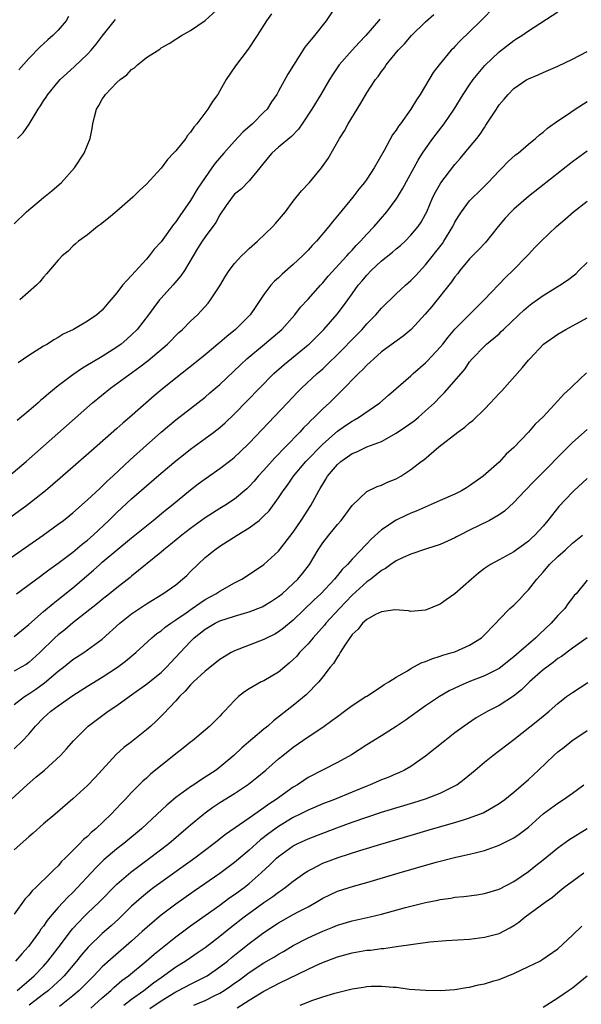
# Model space of a CAD drawing. Units: inches. Extents: x 2658000 to 2661000, y 1557000 to 1560000.
# Drawn here: x 2658214 to 2658290, y 1557267 to 1557401 of the extents above; entities that cross this region are included whole.
import ezdxf

# ---------------------------------------------------------------- set-up
doc = ezdxf.new("R2010")
doc.units = ezdxf.units.IN
doc.header["$MEASUREMENT"] = 0
doc.layers.add('LD26581557_2ft', color=33, linetype='Continuous')

msp = doc.modelspace()

# ---------------------------------------------------------------- linework, layer by layer
at = {"layer": 'LD26581557_2ft'}
for points, elevation in [([(2658258.1, 1557405), (2658255.45, 1557401), (2658253.87, 1557399), (2658252.58, 1557397.42), (2658251.02, 1557394.98), (2658250.26, 1557393.74), (2658249, 1557391.41), (2658248.76, 1557391), (2658248.04, 1557389.96), (2658247.42, 1557389), (2658247, 1557388.55), (2658245.46, 1557387), (2658244.15, 1557385.85), (2658243, 1557384.61), (2658241.55, 1557383), (2658240.38, 1557381.62), (2658239.92, 1557381), (2658239, 1557379.69), (2658237.91, 1557378.09), (2658237.29, 1557377), (2658237, 1557376.55), (2658235.54, 1557374.46), (2658235, 1557373.63), (2658234.71, 1557373.29), (2658233, 1557370.93), (2658232.07, 1557369.93), (2658231.38, 1557369), (2658231, 1557368.55), (2658229, 1557366.32), (2658228.33, 1557365.67), (2658227.77, 1557365), (2658227, 1557363.99), (2658226.17, 1557363), (2658225.62, 1557362.38), (2658225, 1557361.63), (2658224.27, 1557361), (2658223, 1557360.11), (2658221.09, 1557359), (2658219.66, 1557358.34), (2658219, 1557357.9), (2658218.43, 1557357.57), (2658217.53, 1557357), (2658217, 1557356.7), (2658215, 1557355.43), (2658213.56, 1557354.44)], 8232), ([(2658278.45, 1557403), (2658276.51, 1557401), (2658275, 1557399.49), (2658273.72, 1557398.28), (2658273, 1557397.5), (2658272.74, 1557397.26), (2658272.5, 1557397), (2658270.83, 1557395), (2658270.04, 1557393.96), (2658269, 1557392.21), (2658268.26, 1557391), (2658267.75, 1557390.25), (2658267.01, 1557389), (2658265.58, 1557387), (2658265.33, 1557386.67), (2658265, 1557386.13), (2658264.51, 1557385.49), (2658263.37, 1557383.37), (2658262.02, 1557381), (2658261, 1557379.44), (2658260.69, 1557379), (2658259.93, 1557378.07), (2658259.09, 1557377), (2658257.24, 1557374.75), (2658257, 1557374.44), (2658256.34, 1557373.66), (2658255.84, 1557373), (2658254.15, 1557371), (2658253.58, 1557370.42), (2658253, 1557369.78), (2658252.61, 1557369.39), (2658252.24, 1557369), (2658251, 1557367.81), (2658249.5, 1557366.5), (2658249, 1557366.03), (2658248.43, 1557365.57), (2658247.93, 1557365), (2658247, 1557363.76), (2658245.88, 1557362.12), (2658245.13, 1557361), (2658243.14, 1557359), (2658241.95, 1557358.05), (2658241, 1557357.2), (2658239, 1557355.53), (2658237.6, 1557354.4), (2658235, 1557352.34), (2658233.15, 1557350.85), (2658232.06, 1557349.94), (2658228.7, 1557347), (2658227.78, 1557346.22), (2658227, 1557345.5), (2658223.53, 1557342.47), (2658219.28, 1557338.72), (2658217.29, 1557337), (2658214.72, 1557335), (2658211, 1557332.35)], 8238), ([(2658213, 1557373.35), (2658214.7, 1557375), (2658217, 1557376.94), (2658218.13, 1557377.87), (2658219.43, 1557379), (2658221.2, 1557381), (2658222.53, 1557383), (2658223.36, 1557385), (2658223.63, 1557386.37), (2658223.73, 1557387), (2658223.93, 1557387.93), (2658224.21, 1557389), (2658224.53, 1557389.47), (2658225, 1557390.35), (2658225.28, 1557390.72), (2658225.42, 1557391), (2658227, 1557392.61), (2658227.42, 1557393), (2658228.33, 1557393.67), (2658229, 1557394.4), (2658229.38, 1557394.62), (2658229.78, 1557395), (2658231, 1557396.01), (2658232.83, 1557397.17), (2658233, 1557397.31), (2658234.1, 1557397.9), (2658235, 1557398.5), (2658235.29, 1557398.71), (2658235.76, 1557399), (2658237, 1557399.7), (2658239, 1557401.03), (2658241, 1557402.85)], 8228), ([(2658211.12, 1557326.88), (2658216.97, 1557331), (2658219, 1557332.46), (2658219.71, 1557333), (2658221, 1557334.02), (2658223, 1557335.78), (2658224.65, 1557337.35), (2658225, 1557337.65), (2658225.67, 1557338.33), (2658226.42, 1557339), (2658228.79, 1557341.22), (2658231, 1557343.24), (2658233, 1557345), (2658235, 1557346.67), (2658239, 1557349.79), (2658239.66, 1557350.34), (2658241, 1557351.49), (2658243.81, 1557354.19), (2658244.68, 1557355), (2658247.09, 1557357), (2658249.43, 1557359), (2658251.19, 1557361), (2658251.97, 1557362.03), (2658253, 1557363.12), (2658254.69, 1557365), (2658255, 1557365.33), (2658255.75, 1557366.25), (2658258.28, 1557369), (2658258.61, 1557369.39), (2658259, 1557369.78), (2658259.57, 1557370.43), (2658260.15, 1557371), (2658261, 1557371.97), (2658262, 1557373), (2658263.73, 1557375), (2658265, 1557376.72), (2658265.18, 1557377), (2658265.86, 1557378.14), (2658267.97, 1557382.03), (2658268.6, 1557383), (2658269, 1557383.6), (2658270, 1557385), (2658270.42, 1557385.58), (2658271.53, 1557387), (2658272.9, 1557389), (2658274.11, 1557391), (2658275, 1557392.31), (2658275.48, 1557393), (2658276.15, 1557393.85), (2658277.07, 1557394.93), (2658279, 1557396.8), (2658281, 1557398.33), (2658281.42, 1557398.58), (2658282.08, 1557399), (2658283, 1557399.63), (2658287, 1557402.24)], 8240), ([(2658212.27, 1557339), (2658214.62, 1557341), (2658220.11, 1557345.89), (2658223.69, 1557349), (2658226.13, 1557351), (2658230.12, 1557353.88), (2658231.23, 1557354.77), (2658233.89, 1557357), (2658235.44, 1557358.56), (2658235.94, 1557359), (2658237, 1557360.1), (2658237.95, 1557361), (2658238.47, 1557361.53), (2658239.42, 1557362.58), (2658239.75, 1557363), (2658241, 1557364.93), (2658241.76, 1557366.24), (2658242.26, 1557367), (2658243, 1557367.96), (2658243.96, 1557369), (2658244.48, 1557369.52), (2658245, 1557370.02), (2658246.14, 1557371), (2658248.21, 1557373), (2658248.59, 1557373.41), (2658249.93, 1557375), (2658251, 1557376.46), (2658252.12, 1557377.88), (2658253.18, 1557379), (2658254.85, 1557381), (2658255.74, 1557382.26), (2658257.3, 1557385), (2658257.97, 1557386.03), (2658258.46, 1557387), (2658260.19, 1557389.81), (2658261, 1557391.2), (2658262.19, 1557393), (2658262.55, 1557393.45), (2658263, 1557394.1), (2658263.39, 1557394.61), (2658263.65, 1557395), (2658265.27, 1557397), (2658266.12, 1557397.88), (2658267.07, 1557399), (2658269, 1557400.89), (2658270.11, 1557401.89)], 8236), ([(2658220.41, 1557401.59), (2658220.07, 1557401), (2658219, 1557399.72), (2658218.29, 1557399), (2658217.59, 1557398.41), (2658217, 1557397.86), (2658216.54, 1557397.46), (2658215, 1557395.89), (2658213.65, 1557394.35)], 8224), ([(2658248.04, 1557401.96), (2658247.33, 1557401), (2658246.08, 1557399), (2658244.87, 1557397.13), (2658243.11, 1557394.89), (2658241.86, 1557393), (2658241, 1557391.47), (2658240.71, 1557391), (2658239.99, 1557390.01), (2658239.38, 1557389), (2658237.89, 1557387), (2658237.44, 1557386.55), (2658237, 1557385.83), (2658236.6, 1557385.4), (2658236.37, 1557385), (2658235, 1557383.33), (2658234.71, 1557383), (2658233.86, 1557382.14), (2658233, 1557380.96), (2658231, 1557378.78), (2658230.08, 1557377.92), (2658229.15, 1557377), (2658227, 1557375.1), (2658225.86, 1557374.14), (2658224.74, 1557373.26), (2658224.36, 1557373), (2658223, 1557371.89), (2658221.78, 1557371), (2658221.37, 1557370.63), (2658221, 1557370.35), (2658220.34, 1557369.66), (2658219.55, 1557369), (2658219, 1557368.43), (2658217.42, 1557366.58), (2658217, 1557366.11), (2658216.52, 1557365.48), (2658216.06, 1557365), (2658213.76, 1557363)], 8230), ([(2658262.76, 1557401.24), (2658262.59, 1557401), (2658260.86, 1557399), (2658259.95, 1557398.05), (2658258.99, 1557397.01), (2658257.24, 1557395), (2658256.34, 1557393.66), (2658255.92, 1557393), (2658254.76, 1557391), (2658253.51, 1557389), (2658252.22, 1557387), (2658251.72, 1557386.28), (2658250.75, 1557385.25), (2658249, 1557383.81), (2658248.08, 1557383), (2658247.58, 1557382.42), (2658246.45, 1557381), (2658245, 1557379.23), (2658243.89, 1557378.11), (2658243, 1557377.4), (2658242.67, 1557377), (2658241.88, 1557375.88), (2658241, 1557374.59), (2658240.44, 1557373.56), (2658239, 1557371.62), (2658238.59, 1557371), (2658237.98, 1557370.02), (2658236.17, 1557367), (2658235.71, 1557366.29), (2658234.59, 1557365), (2658233, 1557363.26), (2658232.78, 1557363), (2658232.01, 1557361.99), (2658231.3, 1557361), (2658229.75, 1557359), (2658229, 1557358.25), (2658228.34, 1557357.66), (2658227.57, 1557357), (2658227, 1557356.58), (2658225, 1557355.31), (2658223.54, 1557354.46), (2658223, 1557354.11), (2658222.29, 1557353.71), (2658221, 1557352.81), (2658219, 1557351.3), (2658217.73, 1557350.27), (2658217, 1557349.62), (2658216.65, 1557349.35), (2658216.26, 1557349), (2658215, 1557347.9), (2658213.42, 1557346.58)], 8234), ([(2658213.47, 1557385), (2658214.24, 1557385.76), (2658215.04, 1557386.96), (2658216.26, 1557389), (2658216.58, 1557389.42), (2658217, 1557390.1), (2658217.37, 1557390.63), (2658217.58, 1557391), (2658219, 1557392.68), (2658219.29, 1557393), (2658220.16, 1557393.84), (2658221.21, 1557394.79), (2658223, 1557396.48), (2658223.5, 1557397), (2658224.19, 1557397.81), (2658225, 1557398.92), (2658226.79, 1557401.21)], 8226), ([(2658213.33, 1557323), (2658216.59, 1557325.41), (2658217, 1557325.7), (2658217.73, 1557326.27), (2658219, 1557327.17), (2658221, 1557328.69), (2658222.26, 1557329.74), (2658223, 1557330.32), (2658223.78, 1557331), (2658225.91, 1557333), (2658227, 1557334.08), (2658229, 1557335.94), (2658231, 1557337.7), (2658233, 1557339.42), (2658235, 1557341.1), (2658236.06, 1557341.94), (2658237, 1557342.67), (2658239, 1557344.13), (2658240.16, 1557345), (2658241, 1557345.66), (2658241.72, 1557346.28), (2658243, 1557347.48), (2658244.74, 1557349.26), (2658246.38, 1557351), (2658248.37, 1557353), (2658249.76, 1557354.23), (2658253, 1557356.88), (2658253.14, 1557357), (2658255, 1557358.84), (2658255.15, 1557359), (2658256.95, 1557361.05), (2658257.81, 1557362.19), (2658259, 1557363.86), (2658259.84, 1557365), (2658260.38, 1557365.62), (2658261, 1557366.38), (2658261.59, 1557367), (2658263, 1557368.32), (2658264.49, 1557369.51), (2658265, 1557369.95), (2658265.58, 1557370.42), (2658266.2, 1557371), (2658267, 1557371.82), (2658267.98, 1557373), (2658268.39, 1557373.61), (2658269, 1557374.69), (2658269.15, 1557375), (2658270.01, 1557377), (2658270.33, 1557377.67), (2658271.06, 1557378.94), (2658273, 1557381.45), (2658273.73, 1557382.27), (2658275, 1557383.81), (2658275.96, 1557385), (2658276.41, 1557385.59), (2658277, 1557386.49), (2658277.22, 1557386.78), (2658278.63, 1557389), (2658279, 1557389.55), (2658279.68, 1557390.32), (2658280.24, 1557391), (2658281, 1557391.78), (2658282.8, 1557393), (2658283, 1557393.12), (2658284.33, 1557393.67), (2658285, 1557393.98), (2658285.73, 1557394.27), (2658287, 1557394.84), (2658289, 1557395.8), (2658291, 1557396.84)], 8242), ([(2658213, 1557317.17), (2658215, 1557318.82), (2658217, 1557320.59), (2658218.3, 1557321.7), (2658219, 1557322.23), (2658221, 1557323.83), (2658223.8, 1557326.2), (2658224.67, 1557327), (2658225, 1557327.29), (2658229, 1557330.62), (2658231, 1557332.26), (2658231.94, 1557333), (2658233.62, 1557334.38), (2658234.4, 1557335), (2658237, 1557337.14), (2658238.05, 1557337.95), (2658239, 1557338.66), (2658241, 1557340.04), (2658242.68, 1557341.32), (2658243, 1557341.59), (2658243.73, 1557342.27), (2658245, 1557343.51), (2658250.19, 1557349), (2658251.56, 1557350.44), (2658252.12, 1557351), (2658254.25, 1557353), (2658255, 1557353.65), (2658255.7, 1557354.3), (2658257, 1557355.56), (2658259.7, 1557358.3), (2658260.35, 1557359), (2658261, 1557359.76), (2658262.21, 1557361), (2658263, 1557361.91), (2658265, 1557363.82), (2658266.26, 1557365), (2658267, 1557365.65), (2658267.66, 1557366.34), (2658269, 1557367.77), (2658271.29, 1557370.71), (2658271.49, 1557371), (2658272.72, 1557373), (2658273, 1557373.59), (2658273.53, 1557374.47), (2658273.88, 1557375), (2658275, 1557376.49), (2658275.48, 1557377), (2658276.26, 1557377.74), (2658277.51, 1557379), (2658279, 1557380.59), (2658279.43, 1557381), (2658280.21, 1557381.79), (2658281.25, 1557382.75), (2658281.58, 1557383), (2658283, 1557384.23), (2658283.97, 1557385), (2658284.5, 1557385.5), (2658285, 1557385.84), (2658285.61, 1557386.39), (2658287, 1557387.39), (2658288.18, 1557388.18), (2658289.36, 1557389), (2658291, 1557390.03)], 8244), ([(2658291, 1557383.28), (2658289, 1557381.79), (2658283, 1557377.07), (2658281, 1557375.37), (2658280.63, 1557375), (2658279.85, 1557374.15), (2658278.9, 1557373), (2658277.16, 1557370.84), (2658276.19, 1557369.81), (2658275, 1557368.6), (2658273.68, 1557367), (2658273.39, 1557366.61), (2658273, 1557366.15), (2658272.53, 1557365.47), (2658269.87, 1557362.13), (2658268.95, 1557361.05), (2658267.06, 1557359), (2658265.94, 1557358.06), (2658263, 1557355.92), (2658261.94, 1557355), (2658261.46, 1557354.54), (2658261, 1557354.14), (2658260.45, 1557353.55), (2658259.87, 1557353), (2658257.48, 1557350.52), (2658257, 1557350.09), (2658255.91, 1557349), (2658255, 1557348.18), (2658253.84, 1557347), (2658253.4, 1557346.6), (2658253, 1557346.17), (2658252.4, 1557345.6), (2658251.87, 1557345), (2658249.92, 1557343), (2658249.46, 1557342.54), (2658249, 1557342.03), (2658248.48, 1557341.52), (2658247, 1557339.83), (2658246.23, 1557339), (2658245.66, 1557338.34), (2658245, 1557337.6), (2658244.69, 1557337.31), (2658243, 1557335.88), (2658241.66, 1557335), (2658241, 1557334.61), (2658239, 1557333.35), (2658237, 1557331.91), (2658235.82, 1557331), (2658234.29, 1557329.71), (2658233.39, 1557329), (2658233, 1557328.65), (2658229, 1557325.41), (2658228.78, 1557325.22), (2658227, 1557323.82), (2658226, 1557323), (2658225, 1557322.22), (2658224.34, 1557321.66), (2658221, 1557319.06), (2658219.89, 1557318.11), (2658219, 1557317.4), (2658218.56, 1557317), (2658216.51, 1557315), (2658215, 1557313.65), (2658214.62, 1557313.38), (2658213.97, 1557313), (2658213, 1557312.46)], 8246), ([(2658213, 1557307.95), (2658214.4, 1557309), (2658215, 1557309.36), (2658215.97, 1557310.03), (2658217.13, 1557310.87), (2658219, 1557312.46), (2658219.71, 1557313), (2658221, 1557314.04), (2658222.49, 1557315), (2658223, 1557315.35), (2658225, 1557316.84), (2658227.39, 1557319), (2658229, 1557320.25), (2658231, 1557321.64), (2658233.24, 1557323), (2658235, 1557324.24), (2658235.94, 1557325), (2658236.49, 1557325.51), (2658237, 1557326.02), (2658238.01, 1557327), (2658239, 1557327.92), (2658240.3, 1557329), (2658241, 1557329.49), (2658243.34, 1557331), (2658245, 1557331.99), (2658246.34, 1557333), (2658247, 1557333.6), (2658247.7, 1557334.3), (2658249, 1557336.05), (2658249.63, 1557337), (2658250.22, 1557337.78), (2658251.03, 1557339), (2658252.7, 1557341), (2658255, 1557343.37), (2658257, 1557345.15), (2658258.09, 1557345.91), (2658259, 1557346.51), (2658259.33, 1557346.67), (2658259.89, 1557347), (2658262.77, 1557349), (2658263.95, 1557350.05), (2658267, 1557352.69), (2658267.33, 1557353), (2658269, 1557354.45), (2658269.28, 1557354.72), (2658271, 1557356.57), (2658271.35, 1557357), (2658272.06, 1557357.94), (2658273, 1557359.02), (2658275.96, 1557362.04), (2658276.97, 1557363), (2658279.91, 1557366.09), (2658280.89, 1557367), (2658282.84, 1557369), (2658283, 1557369.19), (2658283.87, 1557370.13), (2658284.71, 1557371), (2658286.82, 1557373), (2658288.01, 1557373.99), (2658289.15, 1557375), (2658291, 1557376.47)], 8248), ([(2658213, 1557301.9), (2658214.15, 1557303), (2658215, 1557303.9), (2658215.93, 1557305), (2658217, 1557306.09), (2658217.98, 1557307), (2658219, 1557307.76), (2658221, 1557309.16), (2658223, 1557310.41), (2658225, 1557311.64), (2658227.08, 1557313), (2658228.17, 1557313.83), (2658229.58, 1557315), (2658231.74, 1557317), (2658232.42, 1557317.58), (2658233, 1557317.97), (2658233.54, 1557318.46), (2658234.32, 1557319), (2658235, 1557319.44), (2658236.42, 1557320.42), (2658237.25, 1557321), (2658238.26, 1557321.74), (2658239, 1557322.21), (2658240.46, 1557323), (2658241, 1557323.38), (2658243, 1557324.5), (2658244.01, 1557325), (2658244.62, 1557325.38), (2658247, 1557327.01), (2658249, 1557328.8), (2658251, 1557331.38), (2658252.09, 1557333), (2658253.4, 1557335), (2658254.45, 1557337), (2658254.66, 1557337.34), (2658255, 1557337.94), (2658255.41, 1557338.59), (2658255.64, 1557339), (2658257, 1557340.6), (2658257.45, 1557341), (2658258.37, 1557341.63), (2658259, 1557342.11), (2658259.65, 1557342.35), (2658261, 1557342.99), (2658263, 1557343.74), (2658265, 1557344.85), (2658266.28, 1557345.72), (2658267.44, 1557346.56), (2658267.99, 1557347), (2658269, 1557347.89), (2658270.2, 1557349), (2658271, 1557349.83), (2658271.59, 1557350.41), (2658273.83, 1557353), (2658274.38, 1557353.62), (2658275, 1557354.57), (2658275.35, 1557355), (2658277, 1557356.72), (2658277.29, 1557357), (2658279, 1557358.41), (2658279.31, 1557358.69), (2658279.6, 1557359), (2658281.71, 1557361), (2658282.38, 1557361.62), (2658283, 1557362.16), (2658283.48, 1557362.52), (2658285, 1557363.61), (2658287.29, 1557365), (2658288.31, 1557365.69), (2658289.43, 1557366.57), (2658289.88, 1557367), (2658291, 1557368.1)], 8250), ([(2658212.59, 1557295), (2658214.76, 1557297), (2658215.98, 1557298.02), (2658217.12, 1557299), (2658219.33, 1557301), (2658220.13, 1557301.87), (2658221.09, 1557303), (2658223.06, 1557305), (2658225.81, 1557307), (2658227, 1557307.79), (2658228.64, 1557309), (2658229, 1557309.25), (2658231, 1557310.71), (2658233, 1557312.3), (2658233.74, 1557313), (2658234.35, 1557313.65), (2658235.59, 1557315), (2658237, 1557316.49), (2658237.52, 1557317), (2658239, 1557318.18), (2658240.38, 1557319), (2658241, 1557319.31), (2658243, 1557319.95), (2658244.36, 1557320.36), (2658245, 1557320.54), (2658246.19, 1557321), (2658246.76, 1557321.24), (2658247, 1557321.35), (2658248.02, 1557321.98), (2658249, 1557322.61), (2658249.46, 1557323), (2658251, 1557324.39), (2658251.62, 1557325), (2658252.25, 1557325.75), (2658253.2, 1557327), (2658254.39, 1557329), (2658255, 1557329.95), (2658255.83, 1557331), (2658257, 1557332.44), (2658257.51, 1557333), (2658258.15, 1557333.85), (2658259, 1557335.02), (2658261, 1557336.93), (2658262.39, 1557337.61), (2658263, 1557337.8), (2658263.82, 1557338.18), (2658265, 1557338.66), (2658265.62, 1557339), (2658267, 1557339.91), (2658268.39, 1557341), (2658268.74, 1557341.26), (2658270.79, 1557343), (2658273.38, 1557345), (2658274.32, 1557345.68), (2658275, 1557346.26), (2658275.42, 1557346.58), (2658277, 1557348.12), (2658277.85, 1557349), (2658279, 1557350.25), (2658279.37, 1557350.62), (2658282.21, 1557353.79), (2658283, 1557354.8), (2658283.17, 1557355), (2658285.06, 1557357), (2658287, 1557358.37), (2658288.07, 1557359), (2658291, 1557360.56)], 8252), ([(2658290.92, 1557353.08), (2658289, 1557351.29), (2658288.72, 1557351), (2658287.82, 1557350.18), (2658287, 1557349.26), (2658285, 1557347.11), (2658283.91, 1557346.09), (2658283, 1557345), (2658281, 1557342.91), (2658279.97, 1557342.03), (2658279, 1557340.94), (2658276.84, 1557339), (2658275, 1557337.7), (2658274.58, 1557337.42), (2658273.87, 1557337), (2658273, 1557336.58), (2658271, 1557335.68), (2658267.73, 1557334.27), (2658267, 1557333.99), (2658266.33, 1557333.67), (2658264.99, 1557333.01), (2658263, 1557331.69), (2658261.58, 1557330.42), (2658261, 1557329.81), (2658260.59, 1557329.41), (2658260.24, 1557329), (2658259, 1557327.7), (2658258.38, 1557327), (2658257.67, 1557326.33), (2658257, 1557325.48), (2658256.77, 1557325.23), (2658256.61, 1557325), (2658254.76, 1557323), (2658253.84, 1557322.16), (2658251, 1557319.42), (2658249.67, 1557318.33), (2658249, 1557317.81), (2658248.49, 1557317.51), (2658247.43, 1557317), (2658247, 1557316.77), (2658245, 1557316.02), (2658243, 1557315.25), (2658242.55, 1557315), (2658241.57, 1557314.43), (2658241, 1557314.06), (2658239, 1557312.47), (2658237.4, 1557311), (2658237, 1557310.59), (2658236.27, 1557309.73), (2658235.5, 1557309), (2658235, 1557308.42), (2658233.33, 1557306.67), (2658232.32, 1557305.68), (2658231.6, 1557305), (2658231, 1557304.47), (2658229, 1557302.86), (2658227.94, 1557302.06), (2658226.88, 1557301.12), (2658224.02, 1557297.98), (2658223, 1557296.91), (2658221, 1557295.07), (2658218.6, 1557293), (2658217, 1557291.69), (2658215.58, 1557290.42), (2658215, 1557289.93), (2658213, 1557288.12)], 8254), ([(2658291, 1557345.35), (2658289, 1557343.59), (2658283.73, 1557338.27), (2658282.49, 1557337), (2658281, 1557335.41), (2658279.73, 1557334.27), (2658279, 1557333.77), (2658277.69, 1557333), (2658276.31, 1557332.31), (2658275, 1557331.68), (2658273.65, 1557331), (2658273.23, 1557330.77), (2658273, 1557330.63), (2658271, 1557329.7), (2658269.13, 1557329.13), (2658267, 1557328.41), (2658265.95, 1557327.95), (2658265, 1557327.49), (2658264.29, 1557327), (2658263.55, 1557326.45), (2658263, 1557326.18), (2658261.53, 1557325), (2658261, 1557324.62), (2658259, 1557322.81), (2658257.29, 1557321), (2658255.44, 1557319), (2658255.25, 1557318.75), (2658253.69, 1557317), (2658253, 1557316.2), (2658251.86, 1557315), (2658251.47, 1557314.53), (2658251, 1557314.06), (2658250.44, 1557313.56), (2658249, 1557312.33), (2658247, 1557311.17), (2658246.62, 1557311), (2658245, 1557310.07), (2658244.35, 1557309.65), (2658243.54, 1557309), (2658243, 1557308.46), (2658241.65, 1557307), (2658241.31, 1557306.69), (2658241, 1557306.35), (2658239.65, 1557305), (2658237.26, 1557303), (2658237, 1557302.81), (2658236.01, 1557301.99), (2658235, 1557301.23), (2658231.57, 1557298.43), (2658231, 1557297.9), (2658230.52, 1557297.48), (2658229, 1557295.94), (2658228.13, 1557295), (2658227.56, 1557294.44), (2658226.21, 1557293), (2658224.14, 1557291), (2658223.51, 1557290.49), (2658223, 1557289.97), (2658222.46, 1557289.54), (2658221.96, 1557289), (2658221, 1557288.03), (2658219.96, 1557287), (2658219.46, 1557286.54), (2658219, 1557285.97), (2658218.48, 1557285.52), (2658218.02, 1557285), (2658215.96, 1557283), (2658215.45, 1557282.55), (2658215, 1557281.95), (2658214.51, 1557281.49), (2658213, 1557279.37)], 8256), ([(2658291, 1557338.68), (2658289.19, 1557337), (2658289, 1557336.82), (2658287.13, 1557334.87), (2658285.64, 1557333), (2658285, 1557332.23), (2658283.88, 1557331), (2658283.42, 1557330.58), (2658283, 1557330.17), (2658282.33, 1557329.67), (2658281.36, 1557329), (2658281, 1557328.73), (2658279, 1557327.64), (2658277.85, 1557327), (2658277, 1557326.44), (2658276.2, 1557325.8), (2658275.26, 1557325), (2658273, 1557322.99), (2658271.81, 1557322.19), (2658271, 1557321.57), (2658269, 1557320.78), (2658267, 1557320.61), (2658266.67, 1557320.67), (2658264.8, 1557320.8), (2658263, 1557320.55), (2658262.17, 1557320.17), (2658261, 1557319.52), (2658260.43, 1557319), (2658259.82, 1557318.18), (2658259, 1557317.44), (2658258.83, 1557317.17), (2658258.67, 1557317), (2658257.99, 1557315.99), (2658257.38, 1557315), (2658257.26, 1557314.74), (2658257, 1557314.43), (2658256.47, 1557313.53), (2658256.01, 1557313), (2658255, 1557311.68), (2658254.46, 1557311), (2658252.77, 1557309.23), (2658251, 1557307.8), (2658248.3, 1557305.7), (2658247.55, 1557305), (2658247, 1557304.56), (2658243.98, 1557302.02), (2658242.89, 1557301), (2658241, 1557299.39), (2658240.49, 1557299), (2658239, 1557298.02), (2658238.36, 1557297.64), (2658237.44, 1557297), (2658237, 1557296.71), (2658235, 1557295.25), (2658233.77, 1557294.23), (2658232.49, 1557293), (2658230.33, 1557291), (2658227.95, 1557289), (2658227, 1557288.26), (2658225.23, 1557286.77), (2658224.21, 1557285.79), (2658223.5, 1557285), (2658221.65, 1557283), (2658221, 1557282.34), (2658220.3, 1557281.7), (2658219, 1557280.31), (2658217.89, 1557279), (2658217.49, 1557278.51), (2658217, 1557277.77), (2658216.66, 1557277.34), (2658216.44, 1557277), (2658214.94, 1557275), (2658214.03, 1557273.97), (2658213.21, 1557273)], 8258), ([(2658213.41, 1557269), (2658215, 1557270.34), (2658215.75, 1557271), (2658217, 1557272.32), (2658217.6, 1557273), (2658218.21, 1557273.79), (2658219, 1557274.78), (2658220.8, 1557277.2), (2658221, 1557277.43), (2658222.48, 1557279), (2658223, 1557279.51), (2658224.58, 1557281), (2658227, 1557283.48), (2658228.88, 1557285.12), (2658231.44, 1557287), (2658234.05, 1557289), (2658236.39, 1557291), (2658237, 1557291.54), (2658238.76, 1557293), (2658239, 1557293.18), (2658240.06, 1557293.94), (2658241, 1557294.57), (2658243, 1557295.82), (2658244.91, 1557297.09), (2658246.02, 1557297.98), (2658247.26, 1557299), (2658249, 1557300.52), (2658249.59, 1557301), (2658251, 1557302.12), (2658253, 1557303.53), (2658255, 1557304.86), (2658256.26, 1557305.74), (2658257, 1557306.31), (2658257.96, 1557307), (2658259, 1557307.81), (2658260.89, 1557309), (2658261, 1557309.08), (2658263, 1557310.37), (2658263.37, 1557310.63), (2658263.99, 1557311), (2658265, 1557311.67), (2658266.52, 1557312.52), (2658267, 1557312.82), (2658268.41, 1557313.59), (2658269, 1557313.78), (2658269.84, 1557314.16), (2658271, 1557314.52), (2658271.35, 1557314.65), (2658272.64, 1557315), (2658273, 1557315.12), (2658275, 1557316), (2658276.61, 1557317), (2658276.81, 1557317.19), (2658278.58, 1557319), (2658279, 1557319.48), (2658280.45, 1557321), (2658281, 1557321.46), (2658281.76, 1557322.24), (2658282.45, 1557323), (2658283, 1557323.52), (2658284.14, 1557325), (2658285, 1557325.96), (2658285.87, 1557327), (2658287, 1557328.1), (2658288.04, 1557329), (2658289, 1557329.89), (2658290.35, 1557331)], 8260), ([(2658291, 1557324.84), (2658289.48, 1557323), (2658289.24, 1557322.76), (2658289, 1557322.46), (2658288.37, 1557321.63), (2658287.93, 1557321), (2658287, 1557320.06), (2658286.08, 1557319), (2658284.49, 1557317.51), (2658283.99, 1557317), (2658281.69, 1557315), (2658281, 1557314.4), (2658279, 1557312.85), (2658277, 1557311.81), (2658274.88, 1557311), (2658273.56, 1557310.44), (2658272.22, 1557309.78), (2658270.89, 1557309), (2658269, 1557307.74), (2658266.24, 1557305.76), (2658265, 1557304.92), (2658263, 1557303.66), (2658261, 1557302.45), (2658258.91, 1557301.09), (2658257, 1557300.05), (2658253, 1557297.97), (2658252.41, 1557297.59), (2658251.55, 1557297), (2658251, 1557296.68), (2658248.66, 1557295), (2658247.66, 1557294.34), (2658247, 1557293.84), (2658245, 1557292.45), (2658241.77, 1557290.23), (2658240.21, 1557289), (2658237.59, 1557287), (2658232.03, 1557283), (2658231.44, 1557282.56), (2658230.33, 1557281.67), (2658229, 1557280.46), (2658227.25, 1557278.75), (2658226.2, 1557277.8), (2658225, 1557276.76), (2658223.09, 1557274.91), (2658222.17, 1557273.83), (2658221.51, 1557273), (2658219.8, 1557271), (2658219.41, 1557270.59), (2658218.37, 1557269.63), (2658217.68, 1557269), (2658217, 1557268.47), (2658215.04, 1557267)], 8262), ([(2658291, 1557316.99), (2658289, 1557315.6), (2658287.52, 1557314.48), (2658287, 1557314.17), (2658286.35, 1557313.65), (2658285, 1557312.67), (2658283.13, 1557311), (2658282.06, 1557309.94), (2658280.96, 1557309.04), (2658279, 1557307.77), (2658277.47, 1557307), (2658277.17, 1557306.83), (2658275.9, 1557306.1), (2658274.7, 1557305.3), (2658274.27, 1557305), (2658273, 1557304.05), (2658271.64, 1557303), (2658269, 1557300.88), (2658267, 1557299.5), (2658266.15, 1557299), (2658265.38, 1557298.62), (2658265, 1557298.47), (2658263.98, 1557298.02), (2658263, 1557297.65), (2658261.48, 1557297), (2658261, 1557296.82), (2658259, 1557296.01), (2658256.59, 1557295), (2658255, 1557294.39), (2658253, 1557293.55), (2658251.94, 1557293), (2658251, 1557292.54), (2658249, 1557291.34), (2658247.65, 1557290.35), (2658246.52, 1557289.48), (2658245.97, 1557289), (2658245, 1557288.1), (2658243, 1557286.4), (2658241, 1557284.91), (2658237.49, 1557282.51), (2658235, 1557280.74), (2658233, 1557279.23), (2658231.79, 1557278.21), (2658230.45, 1557277), (2658229, 1557275.72), (2658226.46, 1557273.54), (2658225, 1557272.19), (2658223.87, 1557271), (2658221.84, 1557269), (2658221, 1557268.26), (2658219.19, 1557266.81)], 8264), ([(2658223.43, 1557266.57), (2658225, 1557268), (2658226.16, 1557269), (2658226.59, 1557269.41), (2658227.67, 1557270.33), (2658228.56, 1557271), (2658230.97, 1557273), (2658232.05, 1557273.95), (2658235, 1557276.31), (2658237, 1557277.78), (2658241, 1557280.63), (2658242.37, 1557281.63), (2658243, 1557282.04), (2658244.3, 1557283), (2658245, 1557283.56), (2658246.63, 1557285), (2658247.86, 1557286.14), (2658248.72, 1557287), (2658249, 1557287.25), (2658251, 1557288.67), (2658251.63, 1557289), (2658253, 1557289.64), (2658255, 1557290.43), (2658257.28, 1557291.28), (2658259, 1557291.91), (2658261, 1557292.61), (2658263, 1557293.25), (2658267.41, 1557294.59), (2658269, 1557295.09), (2658271, 1557295.87), (2658272.72, 1557296.72), (2658273, 1557296.85), (2658273.26, 1557297), (2658274.26, 1557297.74), (2658275.73, 1557299), (2658277, 1557300.07), (2658278.17, 1557301), (2658281, 1557303.17), (2658284.27, 1557305.73), (2658285, 1557306.36), (2658285.81, 1557307), (2658287, 1557308.06), (2658288.2, 1557309), (2658289, 1557309.57), (2658291.09, 1557310.91)], 8266), ([(2658227.95, 1557267), (2658229, 1557267.82), (2658230.64, 1557269), (2658231.96, 1557270.04), (2658233, 1557270.78), (2658233.33, 1557271), (2658235, 1557272.21), (2658236.27, 1557273), (2658237, 1557273.5), (2658237.9, 1557274.1), (2658239, 1557274.84), (2658241, 1557276.38), (2658242.43, 1557277.57), (2658244.29, 1557279), (2658247, 1557280.97), (2658248.21, 1557281.79), (2658249, 1557282.4), (2658249.37, 1557282.63), (2658249.89, 1557283), (2658251, 1557283.88), (2658252.55, 1557285), (2658253, 1557285.29), (2658253.57, 1557285.57), (2658255, 1557286.31), (2658257.11, 1557287.11), (2658260.05, 1557288.05), (2658262.92, 1557288.92), (2658266.14, 1557289.86), (2658269.94, 1557291), (2658273, 1557291.88), (2658274.28, 1557292.28), (2658275, 1557292.48), (2658276.83, 1557293.17), (2658277.7, 1557293.7), (2658279, 1557294.44), (2658279.34, 1557294.66), (2658279.78, 1557295), (2658281, 1557295.99), (2658283, 1557297.73), (2658283.67, 1557298.33), (2658284.39, 1557299), (2658286.46, 1557301), (2658287, 1557301.48), (2658287.86, 1557302.14), (2658288.92, 1557303), (2658291, 1557304.37)], 8268), ([(2658231.48, 1557266.52), (2658233, 1557267.6), (2658235, 1557268.82), (2658235.37, 1557269), (2658237, 1557269.85), (2658239, 1557270.84), (2658239.27, 1557271), (2658241, 1557272.19), (2658242.04, 1557273), (2658242.56, 1557273.44), (2658243.66, 1557274.34), (2658245, 1557275.4), (2658247, 1557276.87), (2658249, 1557278.21), (2658251, 1557279.34), (2658251.75, 1557279.75), (2658253, 1557280.4), (2658254.1, 1557281), (2658255, 1557281.55), (2658255.97, 1557282.03), (2658257, 1557282.5), (2658259.2, 1557283.2), (2658261, 1557283.71), (2658265.41, 1557285), (2658270.45, 1557286.45), (2658273.14, 1557287.14), (2658275, 1557287.54), (2658275.75, 1557287.75), (2658277, 1557288.04), (2658279, 1557288.78), (2658280.48, 1557289.52), (2658281, 1557289.79), (2658281.73, 1557290.27), (2658283, 1557291.23), (2658285, 1557293.03), (2658287, 1557294.51), (2658287.78, 1557295), (2658289, 1557295.85), (2658290.55, 1557297)], 8270), ([(2658237.46, 1557267), (2658239, 1557267.65), (2658240.31, 1557268.31), (2658241, 1557268.64), (2658241.59, 1557269), (2658242.44, 1557269.56), (2658243, 1557269.98), (2658243.61, 1557270.39), (2658245, 1557271.46), (2658247, 1557272.76), (2658248.42, 1557273.58), (2658249, 1557273.95), (2658249.68, 1557274.32), (2658251, 1557275.11), (2658253, 1557276.17), (2658255, 1557277.09), (2658256.37, 1557277.63), (2658257, 1557277.9), (2658259, 1557278.48), (2658259.44, 1557278.56), (2658261.46, 1557279), (2658263, 1557279.37), (2658266.27, 1557280.27), (2658269, 1557280.98), (2658270.69, 1557281.31), (2658271, 1557281.39), (2658272.42, 1557281.58), (2658273, 1557281.69), (2658274.2, 1557281.8), (2658275.97, 1557282.03), (2658277, 1557282.19), (2658279, 1557282.79), (2658281, 1557283.84), (2658283, 1557285.19), (2658284, 1557286), (2658285, 1557286.78), (2658287, 1557288.43), (2658288.51, 1557289.49), (2658291, 1557291.03)], 8272), ([(2658243.36, 1557266.64), (2658245, 1557267.69), (2658247, 1557268.92), (2658248.38, 1557269.62), (2658249, 1557269.96), (2658253, 1557271.88), (2658254.65, 1557272.65), (2658255.49, 1557273), (2658257, 1557273.58), (2658259, 1557274.13), (2658261, 1557274.46), (2658261.49, 1557274.5), (2658263, 1557274.7), (2658263.29, 1557274.71), (2658265.03, 1557274.97), (2658267.32, 1557275.32), (2658269.6, 1557275.6), (2658271.78, 1557275.78), (2658275, 1557276), (2658277, 1557276.23), (2658279, 1557276.77), (2658280.46, 1557277.54), (2658281, 1557277.84), (2658281.69, 1557278.31), (2658282.57, 1557279), (2658285.28, 1557281), (2658286.29, 1557281.71), (2658287, 1557282.34), (2658287.82, 1557283), (2658290.52, 1557285)], 8274), ([(2658251.95, 1557267), (2658253.67, 1557267.67), (2658255, 1557268.12), (2658256.63, 1557268.63), (2658259, 1557269.23), (2658260.55, 1557269.45), (2658261, 1557269.54), (2658261.58, 1557269.58), (2658263, 1557269.6), (2658264.57, 1557269.43), (2658265, 1557269.43), (2658266.81, 1557269.19), (2658268.97, 1557269.03), (2658271, 1557268.99), (2658273, 1557269.13), (2658274.58, 1557269.42), (2658275, 1557269.46), (2658276.22, 1557269.78), (2658277, 1557269.92), (2658278.29, 1557270.29), (2658279, 1557270.51), (2658281, 1557271.29), (2658283, 1557272.25), (2658284.53, 1557273), (2658284.84, 1557273.16), (2658287, 1557274.66), (2658289, 1557276.52), (2658290.25, 1557277.75)], 8276), ([(2658285, 1557266.74), (2658287, 1557267.97), (2658288.46, 1557269), (2658289, 1557269.36), (2658291, 1557270.99)], 8278)]:
    msp.add_lwpolyline(points, dxfattribs=dict(at, elevation=elevation))

doc.saveas('drawing.dxf')
